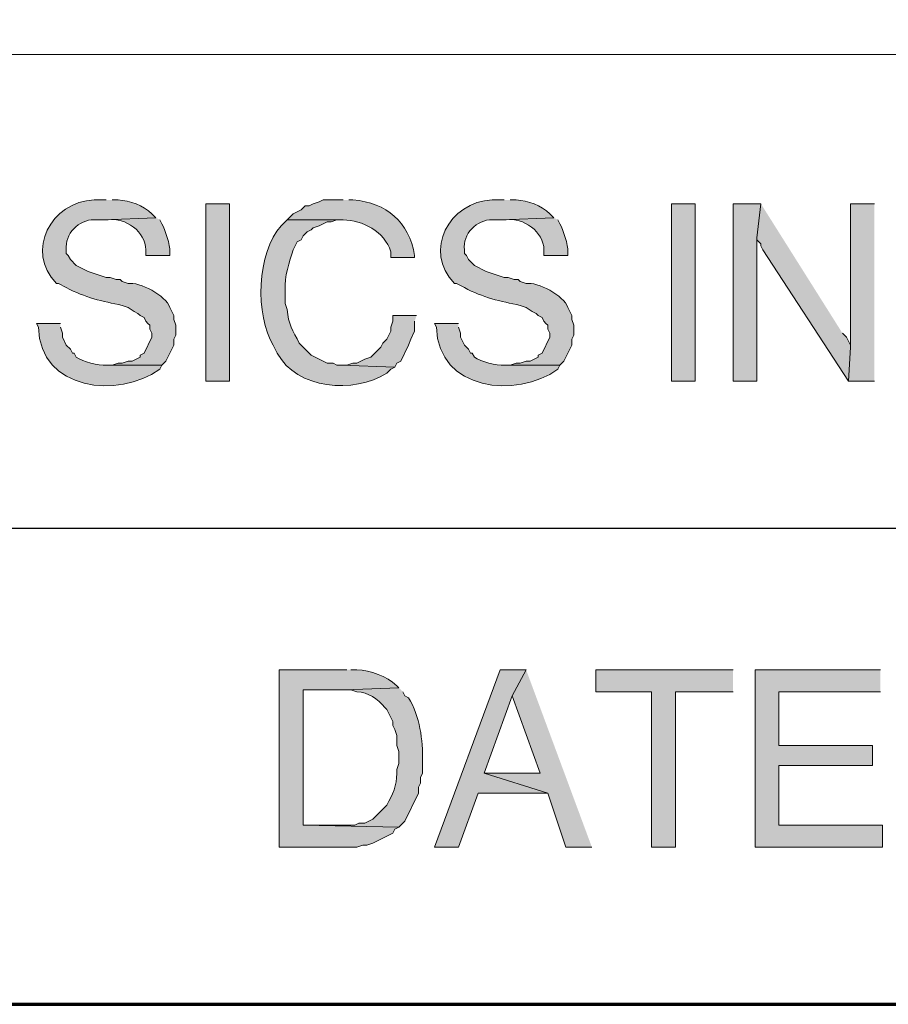
# Model space of a CAD drawing. Units: inches. Extents: x -61 to 673, y 119 to 673.
# Drawn here: x 592 to 618, y 119 to 149 of the extents above; entities that cross this region are included whole.
import ezdxf

# ---------------------------------------------------------------- set-up
doc = ezdxf.new("R2010")
doc.units = ezdxf.units.IN
doc.header["$MEASUREMENT"] = 0
doc.layers.add('Layer 1', color=7, linetype='Continuous')

msp = doc.modelspace()

# ---------------------------------------------------------------- hatches: boundary and pattern name
at = {"layer": 'Layer 1', "true_color": 0xffffff}
h = msp.add_hatch(color=7, dxfattribs=at)
edge = h.paths.add_edge_path()
edge.add_spline(control_points=[(594.33, 143.55), (594.33, 143.55), (593.971, 143.55), (593.971, 143.55), (592.668, 143.495), (591.875, 142.024), (592.83, 141.03), (592.83, 141.03), (592.891, 141.03), (592.891, 141.03), (592.891, 141.03), (593.129, 140.91), (593.129, 140.91), (593.689, 140.603), (594.215, 140.497), (594.811, 140.37), (594.811, 140.37), (594.99, 140.311), (594.99, 140.311), (594.99, 140.311), (595.17, 140.19), (595.17, 140.19), (595.17, 140.19), (595.289, 140.13), (595.289, 140.13), (595.289, 140.13), (595.35, 140.07), (595.35, 140.07), (595.35, 140.07), (595.471, 140.01), (595.471, 140.01), (595.471, 140.01), (595.529, 139.891), (595.529, 139.891), (595.529, 139.891), (595.59, 139.83), (595.59, 139.83), (595.59, 139.83), (595.65, 139.771), (595.65, 139.771), (595.65, 139.771), (595.65, 139.65), (595.65, 139.65), (595.65, 139.65), (595.709, 139.53), (595.709, 139.53), (595.709, 139.53), (595.709, 139.41), (595.709, 139.41), (595.709, 139.41), (595.471, 138.93), (595.471, 138.93), (595.471, 138.93), (595.35, 138.87), (595.35, 138.87), (595.35, 138.87), (595.35, 138.811), (595.35, 138.811), (595.35, 138.811), (595.23, 138.75), (595.23, 138.75), (595.23, 138.75), (595.109, 138.69), (595.109, 138.69), (595.109, 138.69), (594.99, 138.69), (594.99, 138.69), (594.99, 138.69), (594.811, 138.63), (594.811, 138.63), (594.811, 138.63), (594.689, 138.63), (594.689, 138.63), (594.689, 138.63), (594.51, 138.57), (594.51, 138.57), (594.51, 138.57), (594.33, 138.57), (594.33, 138.57), (594.33, 138.57), (596.01, 138.57), (596.01, 138.57), (596.01, 138.57), (596.129, 138.69), (596.129, 138.69), (596.129, 138.69), (596.369, 139.17), (596.369, 139.17), (596.369, 139.17), (596.369, 139.351), (596.369, 139.351), (596.369, 139.351), (596.43, 139.47), (596.43, 139.47), (596.43, 139.47), (596.43, 139.771), (596.43, 139.771), (596.43, 139.771), (596.369, 139.95), (596.369, 139.95), (596.369, 139.95), (596.369, 140.07), (596.369, 140.07), (596.369, 140.07), (596.25, 140.311), (596.25, 140.311), (596.129, 140.672), (595.334, 141.088), (594.99, 141.03), (594.99, 141.03), (594.811, 141.09), (594.811, 141.09), (594.811, 141.09), (594.75, 141.15), (594.75, 141.15), (594.75, 141.15), (594.629, 141.15), (594.629, 141.15), (594.629, 141.15), (594.449, 141.21), (594.449, 141.21), (594.449, 141.21), (594.33, 141.21), (594.33, 141.21), (594.33, 141.21), (594.15, 141.271), (594.15, 141.271), (594.15, 141.271), (593.971, 141.33), (593.971, 141.33), (593.971, 141.33), (593.789, 141.391), (593.789, 141.391), (593.789, 141.391), (593.43, 141.57), (593.43, 141.57), (593.43, 141.57), (593.25, 141.75), (593.25, 141.75), (593.25, 141.75), (593.189, 141.87), (593.189, 141.87), (593.189, 141.87), (593.129, 141.93), (593.129, 141.93), (593.129, 141.93), (593.129, 142.05), (593.129, 142.05), (593.076, 142.521), (593.496, 142.963), (593.971, 142.95), (593.971, 142.95), (594.27, 142.95), (594.27, 142.95), (594.27, 142.95), (595.83, 143.01), (595.83, 143.01), (595.83, 143.01), (595.709, 143.13), (595.709, 143.13), (595.445, 143.392), (595.053, 143.528), (594.689, 143.55), (594.689, 143.55), (594.51, 143.55), (594.51, 143.55)], knot_values=[0, 0, 0, 0, 1, 1, 1, 2, 2, 2, 3, 3, 3, 4, 4, 4, 5, 5, 5, 6, 6, 6, 7, 7, 7, 8, 8, 8, 9, 9, 9, 10, 10, 10, 11, 11, 11, 12, 12, 12, 13, 13, 13, 14, 14, 14, 15, 15, 15, 16, 16, 16, 17, 17, 17, 18, 18, 18, 19, 19, 19, 20, 20, 20, 21, 21, 21, 22, 22, 22, 23, 23, 23, 24, 24, 24, 25, 25, 25, 26, 26, 26, 27, 27, 27, 28, 28, 28, 29, 29, 29, 30, 30, 30, 31, 31, 31, 32, 32, 32, 33, 33, 33, 34, 34, 34, 35, 35, 35, 36, 36, 36, 37, 37, 37, 38, 38, 38, 39, 39, 39, 40, 40, 40, 41, 41, 41, 42, 42, 42, 43, 43, 43, 44, 44, 44, 45, 45, 45, 46, 46, 46, 47, 47, 47, 48, 48, 48, 49, 49, 49, 50, 50, 50, 51, 51, 51, 52, 52, 52, 53, 53, 53, 54, 54, 54, 55, 55, 55, 55], degree=3, periodic=0)
edge.add_line((594.51, 143.55), (594.33, 143.55))
h = msp.add_hatch(color=7, dxfattribs=at)
h.dxf.hatch_style = 2
h.paths.add_polyline_path([(598.049, 138.09), (598.049, 143.43), (597.33, 143.43), (597.33, 138.09)])
h = msp.add_hatch(color=7, dxfattribs=at)
edge = h.paths.add_edge_path()
edge.add_spline(control_points=[(601.471, 143.55), (601.471, 143.55), (600.869, 143.55), (600.869, 143.55), (600.869, 143.55), (600.75, 143.49), (600.75, 143.49), (600.75, 143.49), (600.57, 143.43), (600.57, 143.43), (600.57, 143.43), (600.449, 143.37), (600.449, 143.37), (600.449, 143.37), (600.33, 143.37), (600.33, 143.37), (600.33, 143.37), (600.209, 143.25), (600.209, 143.25), (600.209, 143.25), (600.09, 143.19), (600.09, 143.19), (600.09, 143.19), (599.971, 143.13), (599.971, 143.13), (599.971, 143.13), (599.789, 142.95), (599.789, 142.95), (599.789, 142.95), (601.471, 142.95), (601.471, 142.95), (602.072, 142.934), (602.715, 142.606), (602.91, 141.99), (602.91, 141.99), (602.91, 141.811), (602.91, 141.811), (602.91, 141.811), (603.629, 141.811), (603.629, 141.811), (603.629, 141.811), (603.629, 141.87), (603.629, 141.87), (603.457, 142.898), (602.789, 143.458), (601.77, 143.55), (601.77, 143.55), (601.65, 143.55), (601.65, 143.55)], knot_values=[0, 0, 0, 0, 1, 1, 1, 2, 2, 2, 3, 3, 3, 4, 4, 4, 5, 5, 5, 6, 6, 6, 7, 7, 7, 8, 8, 8, 9, 9, 9, 10, 10, 10, 11, 11, 11, 12, 12, 12, 13, 13, 13, 14, 14, 14, 15, 15, 15, 16, 16, 16, 16], degree=3, periodic=0)
edge.add_line((601.65, 143.55), (601.471, 143.55))
h = msp.add_hatch(color=7, dxfattribs=at)
edge = h.paths.add_edge_path()
edge.add_spline(control_points=[(606.33, 143.55), (606.33, 143.55), (605.971, 143.55), (605.971, 143.55), (604.668, 143.495), (603.875, 142.024), (604.83, 141.03), (604.83, 141.03), (604.891, 141.03), (604.891, 141.03), (604.891, 141.03), (605.129, 140.91), (605.129, 140.91), (605.689, 140.603), (606.215, 140.497), (606.811, 140.37), (606.811, 140.37), (606.99, 140.311), (606.99, 140.311), (606.99, 140.311), (607.17, 140.19), (607.17, 140.19), (607.17, 140.19), (607.289, 140.13), (607.289, 140.13), (607.289, 140.13), (607.35, 140.07), (607.35, 140.07), (607.35, 140.07), (607.471, 140.01), (607.471, 140.01), (607.471, 140.01), (607.529, 139.891), (607.529, 139.891), (607.529, 139.891), (607.59, 139.83), (607.59, 139.83), (607.59, 139.83), (607.65, 139.771), (607.65, 139.771), (607.65, 139.771), (607.65, 139.65), (607.65, 139.65), (607.65, 139.65), (607.709, 139.53), (607.709, 139.53), (607.709, 139.53), (607.709, 139.41), (607.709, 139.41), (607.709, 139.41), (607.471, 138.93), (607.471, 138.93), (607.471, 138.93), (607.35, 138.87), (607.35, 138.87), (607.35, 138.87), (607.35, 138.811), (607.35, 138.811), (607.35, 138.811), (607.23, 138.75), (607.23, 138.75), (607.23, 138.75), (607.109, 138.69), (607.109, 138.69), (607.109, 138.69), (606.99, 138.69), (606.99, 138.69), (606.99, 138.69), (606.811, 138.63), (606.811, 138.63), (606.811, 138.63), (606.689, 138.63), (606.689, 138.63), (606.689, 138.63), (606.51, 138.57), (606.51, 138.57), (606.51, 138.57), (606.33, 138.57), (606.33, 138.57), (606.33, 138.57), (608.01, 138.57), (608.01, 138.57), (608.01, 138.57), (608.129, 138.69), (608.129, 138.69), (608.129, 138.69), (608.369, 139.17), (608.369, 139.17), (608.369, 139.17), (608.369, 139.351), (608.369, 139.351), (608.369, 139.351), (608.43, 139.47), (608.43, 139.47), (608.43, 139.47), (608.43, 139.771), (608.43, 139.771), (608.43, 139.771), (608.369, 139.95), (608.369, 139.95), (608.369, 139.95), (608.369, 140.07), (608.369, 140.07), (608.369, 140.07), (608.25, 140.311), (608.25, 140.311), (608.129, 140.672), (607.334, 141.088), (606.99, 141.03), (606.99, 141.03), (606.811, 141.09), (606.811, 141.09), (606.811, 141.09), (606.75, 141.15), (606.75, 141.15), (606.75, 141.15), (606.629, 141.15), (606.629, 141.15), (606.629, 141.15), (606.449, 141.21), (606.449, 141.21), (606.449, 141.21), (606.33, 141.21), (606.33, 141.21), (606.33, 141.21), (606.15, 141.271), (606.15, 141.271), (606.15, 141.271), (605.971, 141.33), (605.971, 141.33), (605.971, 141.33), (605.789, 141.391), (605.789, 141.391), (605.789, 141.391), (605.43, 141.57), (605.43, 141.57), (605.43, 141.57), (605.311, 141.69), (605.311, 141.69), (605.311, 141.69), (605.25, 141.75), (605.25, 141.75), (605.25, 141.75), (605.189, 141.87), (605.189, 141.87), (605.189, 141.87), (605.129, 141.93), (605.129, 141.93), (605.129, 141.93), (605.129, 142.05), (605.129, 142.05), (605.076, 142.521), (605.496, 142.963), (605.971, 142.95), (605.971, 142.95), (606.27, 142.95), (606.27, 142.95), (606.27, 142.95), (607.83, 143.01), (607.83, 143.01), (607.83, 143.01), (607.709, 143.13), (607.709, 143.13), (607.445, 143.392), (607.053, 143.528), (606.689, 143.55), (606.689, 143.55), (606.51, 143.55), (606.51, 143.55)], knot_values=[0, 0, 0, 0, 1, 1, 1, 2, 2, 2, 3, 3, 3, 4, 4, 4, 5, 5, 5, 6, 6, 6, 7, 7, 7, 8, 8, 8, 9, 9, 9, 10, 10, 10, 11, 11, 11, 12, 12, 12, 13, 13, 13, 14, 14, 14, 15, 15, 15, 16, 16, 16, 17, 17, 17, 18, 18, 18, 19, 19, 19, 20, 20, 20, 21, 21, 21, 22, 22, 22, 23, 23, 23, 24, 24, 24, 25, 25, 25, 26, 26, 26, 27, 27, 27, 28, 28, 28, 29, 29, 29, 30, 30, 30, 31, 31, 31, 32, 32, 32, 33, 33, 33, 34, 34, 34, 35, 35, 35, 36, 36, 36, 37, 37, 37, 38, 38, 38, 39, 39, 39, 40, 40, 40, 41, 41, 41, 42, 42, 42, 43, 43, 43, 44, 44, 44, 45, 45, 45, 46, 46, 46, 47, 47, 47, 48, 48, 48, 49, 49, 49, 50, 50, 50, 51, 51, 51, 52, 52, 52, 53, 53, 53, 54, 54, 54, 55, 55, 55, 56, 56, 56, 56], degree=3, periodic=0)
edge.add_line((606.51, 143.55), (606.33, 143.55))
h = msp.add_hatch(color=7, dxfattribs=at)
h.dxf.hatch_style = 2
h.paths.add_polyline_path([(612.09, 138.09), (612.09, 143.43), (611.369, 143.43), (611.369, 138.09)])
for points in [[(614.07, 143.43), (613.23, 143.43), (613.23, 138.09), (613.949, 138.09), (613.949, 142.41)], [(614.07, 143.43), (613.949, 142.41), (613.949, 142.351), (614.07, 142.23), (614.07, 142.17), (614.129, 142.05), (616.709, 138.09), (616.77, 139.11), (616.77, 139.17), (616.65, 139.41), (616.529, 139.53)], [(617.49, 143.43), (616.77, 143.43), (616.77, 139.11), (616.709, 138.09), (617.49, 138.09)], [(603.689, 140.07), (602.971, 140.07), (602.971, 139.891), (602.91, 139.71), (602.91, 139.59), (602.789, 139.351), (602.67, 139.23), (602.609, 139.11), (602.311, 138.811), (602.129, 138.75), (601.891, 138.63), (601.77, 138.63), (601.59, 138.57), (601.41, 138.57), (603.029, 138.51), (603.09, 138.63), (603.209, 138.69), (603.449, 139.17), (603.51, 139.351), (603.629, 139.59), (603.629, 139.891)], [(606.99, 129.391), (606.209, 129.391), (604.23, 124.05), (604.949, 124.05), (605.549, 125.67), (607.65, 125.67), (605.73, 126.271), (606.57, 128.61)], [(606.99, 129.391), (606.57, 128.61), (607.41, 126.271), (605.73, 126.271), (607.65, 125.67), (608.189, 124.05), (608.971, 124.05)], [(613.23, 129.391), (609.09, 129.391), (609.09, 128.73), (610.77, 128.73), (610.77, 124.05), (611.49, 124.05), (611.49, 128.73), (613.23, 128.73)], [(617.67, 129.391), (613.891, 129.391), (613.891, 124.05), (617.73, 124.05), (617.73, 124.71), (614.609, 124.71), (614.609, 126.51), (617.43, 126.51), (617.43, 127.11), (614.609, 127.11), (614.609, 128.73), (617.67, 128.73)]]:
    msp.add_hatch(color=7, dxfattribs=at).paths.add_polyline_path(points)
h = msp.add_hatch(color=7, dxfattribs=at)
edge = h.paths.add_edge_path()
edge.add_spline(control_points=[(595.83, 143.01), (595.83, 143.01), (594.27, 142.95), (594.27, 142.95), (594.27, 142.95), (594.391, 142.95), (594.391, 142.95), (594.908, 143.031), (595.52, 142.583), (595.529, 142.05), (595.529, 142.05), (595.529, 141.87), (595.529, 141.87), (595.529, 141.87), (596.25, 141.87), (596.25, 141.87), (596.25, 141.87), (596.25, 141.99), (596.25, 141.99), (596.264, 142.17), (596.107, 142.669), (596.01, 142.83), (596.01, 142.83), (595.949, 142.95), (595.949, 142.95)], knot_values=[0, 0, 0, 0, 1, 1, 1, 2, 2, 2, 3, 3, 3, 4, 4, 4, 5, 5, 5, 6, 6, 6, 7, 7, 7, 8, 8, 8, 8], degree=3, periodic=0)
edge.add_line((595.949, 142.95), (595.83, 143.01))
h = msp.add_hatch(color=7, dxfattribs=at)
edge = h.paths.add_edge_path()
edge.add_spline(control_points=[(607.83, 143.01), (607.83, 143.01), (606.27, 142.95), (606.27, 142.95), (606.27, 142.95), (606.391, 142.95), (606.391, 142.95), (606.908, 143.031), (607.52, 142.583), (607.529, 142.05), (607.529, 142.05), (607.529, 141.87), (607.529, 141.87), (607.529, 141.87), (608.25, 141.87), (608.25, 141.87), (608.25, 141.87), (608.25, 141.99), (608.25, 141.99), (608.264, 142.17), (608.107, 142.669), (608.01, 142.83), (608.01, 142.83), (607.949, 142.95), (607.949, 142.95)], knot_values=[0, 0, 0, 0, 1, 1, 1, 2, 2, 2, 3, 3, 3, 4, 4, 4, 5, 5, 5, 6, 6, 6, 7, 7, 7, 8, 8, 8, 8], degree=3, periodic=0)
edge.add_line((607.949, 142.95), (607.83, 143.01))
h = msp.add_hatch(color=7, dxfattribs=at)
edge = h.paths.add_edge_path()
edge.add_spline(control_points=[(599.789, 142.95), (599.789, 142.95), (599.609, 142.771), (599.609, 142.771), (598.863, 141.978), (598.818, 140.056), (599.369, 139.17), (599.369, 139.17), (599.49, 138.93), (599.49, 138.93), (600.066, 137.838), (601.799, 137.696), (602.789, 138.33), (602.789, 138.33), (602.91, 138.45), (602.91, 138.45), (602.91, 138.45), (603.029, 138.51), (603.029, 138.51), (603.029, 138.51), (601.41, 138.57), (601.41, 138.57), (601.41, 138.57), (601.289, 138.57), (601.289, 138.57), (601.289, 138.57), (601.17, 138.63), (601.17, 138.63), (601.17, 138.63), (600.99, 138.63), (600.99, 138.63), (600.99, 138.63), (600.869, 138.69), (600.869, 138.69), (600.869, 138.69), (600.75, 138.75), (600.75, 138.75), (600.75, 138.75), (600.629, 138.811), (600.629, 138.811), (600.629, 138.811), (600.51, 138.87), (600.51, 138.87), (600.51, 138.87), (600.15, 139.23), (600.15, 139.23), (599.969, 139.608), (599.809, 139.81), (599.789, 140.25), (599.789, 140.25), (599.73, 140.43), (599.73, 140.43), (599.73, 140.43), (599.73, 140.851), (599.73, 140.851), (599.695, 141.217), (599.859, 141.695), (599.971, 142.05), (599.971, 142.05), (600.09, 142.29), (600.09, 142.29), (600.09, 142.29), (600.209, 142.351), (600.209, 142.351), (600.209, 142.351), (600.27, 142.47), (600.27, 142.47), (600.27, 142.47), (600.391, 142.59), (600.391, 142.59), (600.391, 142.59), (600.51, 142.65), (600.51, 142.65), (600.51, 142.65), (600.57, 142.71), (600.57, 142.71), (600.57, 142.71), (600.75, 142.771), (600.75, 142.771), (600.75, 142.771), (600.869, 142.83), (600.869, 142.83), (600.869, 142.83), (600.99, 142.891), (600.99, 142.891), (600.99, 142.891), (601.109, 142.891), (601.109, 142.891), (601.109, 142.891), (601.289, 142.95), (601.289, 142.95), (601.289, 142.95), (601.471, 142.95), (601.471, 142.95)], knot_values=[0, 0, 0, 0, 1, 1, 1, 2, 2, 2, 3, 3, 3, 4, 4, 4, 5, 5, 5, 6, 6, 6, 7, 7, 7, 8, 8, 8, 9, 9, 9, 10, 10, 10, 11, 11, 11, 12, 12, 12, 13, 13, 13, 14, 14, 14, 15, 15, 15, 16, 16, 16, 17, 17, 17, 18, 18, 18, 19, 19, 19, 20, 20, 20, 21, 21, 21, 22, 22, 22, 23, 23, 23, 24, 24, 24, 25, 25, 25, 26, 26, 26, 27, 27, 27, 28, 28, 28, 29, 29, 29, 30, 30, 30, 31, 31, 31, 31], degree=3, periodic=0)
edge.add_line((601.471, 142.95), (599.789, 142.95))
h = msp.add_hatch(color=7, dxfattribs=at)
edge = h.paths.add_edge_path()
edge.add_spline(control_points=[(592.949, 139.83), (592.949, 139.83), (592.23, 139.83), (592.23, 139.83), (592.23, 139.83), (592.289, 139.71), (592.289, 139.71), (592.334, 137.811), (594.693, 137.539), (595.949, 138.45), (595.949, 138.45), (596.01, 138.57), (596.01, 138.57), (596.01, 138.57), (594.33, 138.57), (594.33, 138.57), (594.104, 138.547), (593.627, 138.68), (593.43, 138.811), (593.43, 138.811), (593.369, 138.93), (593.369, 138.93), (593.369, 138.93), (593.311, 138.93), (593.311, 138.93), (593.311, 138.93), (593.25, 139.05), (593.25, 139.05), (593.25, 139.05), (593.129, 139.17), (593.129, 139.17), (593.129, 139.17), (593.01, 139.41), (593.01, 139.41), (593.01, 139.41), (593.01, 139.53), (593.01, 139.53), (593.01, 139.53), (592.949, 139.71), (592.949, 139.71)], knot_values=[0, 0, 0, 0, 1, 1, 1, 2, 2, 2, 3, 3, 3, 4, 4, 4, 5, 5, 5, 6, 6, 6, 7, 7, 7, 8, 8, 8, 9, 9, 9, 10, 10, 10, 11, 11, 11, 12, 12, 12, 13, 13, 13, 13], degree=3, periodic=0)
edge.add_line((592.949, 139.71), (592.949, 139.83))
h = msp.add_hatch(color=7, dxfattribs=at)
edge = h.paths.add_edge_path()
edge.add_spline(control_points=[(604.949, 139.83), (604.949, 139.83), (604.23, 139.83), (604.23, 139.83), (604.23, 139.83), (604.289, 139.71), (604.289, 139.71), (604.334, 137.811), (606.693, 137.539), (607.949, 138.45), (607.949, 138.45), (608.01, 138.57), (608.01, 138.57), (608.01, 138.57), (606.33, 138.57), (606.33, 138.57), (606.104, 138.547), (605.627, 138.68), (605.43, 138.811), (605.43, 138.811), (605.369, 138.93), (605.369, 138.93), (605.369, 138.93), (605.311, 138.93), (605.311, 138.93), (605.311, 138.93), (605.25, 139.05), (605.25, 139.05), (605.25, 139.05), (605.129, 139.17), (605.129, 139.17), (605.129, 139.17), (605.01, 139.41), (605.01, 139.41), (605.01, 139.41), (605.01, 139.53), (605.01, 139.53), (605.01, 139.53), (604.949, 139.71), (604.949, 139.71)], knot_values=[0, 0, 0, 0, 1, 1, 1, 2, 2, 2, 3, 3, 3, 4, 4, 4, 5, 5, 5, 6, 6, 6, 7, 7, 7, 8, 8, 8, 9, 9, 9, 10, 10, 10, 11, 11, 11, 12, 12, 12, 13, 13, 13, 13], degree=3, periodic=0)
edge.add_line((604.949, 139.71), (604.949, 139.83))
h = msp.add_hatch(color=7, dxfattribs=at)
edge = h.paths.add_edge_path()
edge.add_spline(control_points=[(601.59, 129.391), (601.59, 129.391), (599.549, 129.391), (599.549, 129.391), (599.549, 129.391), (599.549, 124.05), (599.549, 124.05), (599.549, 124.05), (601.891, 124.05), (601.891, 124.05), (601.891, 124.05), (602.07, 124.11), (602.07, 124.11), (602.07, 124.11), (602.189, 124.11), (602.189, 124.11), (602.189, 124.11), (602.369, 124.17), (602.369, 124.17), (602.369, 124.17), (602.971, 124.47), (602.971, 124.47), (602.971, 124.47), (603.029, 124.59), (603.029, 124.59), (603.029, 124.59), (603.15, 124.65), (603.15, 124.65), (603.15, 124.65), (600.27, 124.71), (600.27, 124.71), (600.27, 124.71), (600.27, 128.79), (600.27, 128.79), (600.27, 128.79), (601.529, 128.79), (601.529, 128.79), (601.529, 128.79), (603.15, 128.851), (603.15, 128.851), (603.15, 128.851), (603.09, 128.91), (603.09, 128.91), (602.771, 129.203), (602.309, 129.366), (601.891, 129.391), (601.891, 129.391), (601.709, 129.391), (601.709, 129.391)], knot_values=[0, 0, 0, 0, 1, 1, 1, 2, 2, 2, 3, 3, 3, 4, 4, 4, 5, 5, 5, 6, 6, 6, 7, 7, 7, 8, 8, 8, 9, 9, 9, 10, 10, 10, 11, 11, 11, 12, 12, 12, 13, 13, 13, 14, 14, 14, 15, 15, 15, 16, 16, 16, 16], degree=3, periodic=0)
edge.add_line((601.709, 129.391), (601.59, 129.391))
h = msp.add_hatch(color=7, dxfattribs=at)
edge = h.paths.add_edge_path()
edge.add_spline(control_points=[(603.15, 128.851), (603.15, 128.851), (601.529, 128.79), (601.529, 128.79), (601.529, 128.79), (601.709, 128.79), (601.709, 128.79), (601.709, 128.79), (601.891, 128.73), (601.891, 128.73), (602.227, 128.715), (602.521, 128.511), (602.73, 128.25), (602.73, 128.25), (602.789, 128.19), (602.789, 128.19), (602.789, 128.19), (602.971, 127.83), (602.971, 127.83), (602.971, 127.83), (602.971, 127.71), (602.971, 127.71), (602.971, 127.71), (603.029, 127.59), (603.029, 127.59), (603.029, 127.59), (603.09, 127.41), (603.09, 127.41), (603.09, 127.41), (603.09, 127.11), (603.09, 127.11), (603.09, 127.11), (603.15, 126.93), (603.15, 126.93), (603.15, 126.93), (603.15, 126.57), (603.15, 126.57), (603.15, 126.57), (603.09, 126.391), (603.09, 126.391), (603.115, 126.052), (603.021, 125.72), (602.85, 125.43), (602.85, 125.43), (602.789, 125.311), (602.789, 125.311), (602.789, 125.311), (602.73, 125.25), (602.73, 125.25), (602.73, 125.25), (602.369, 124.891), (602.369, 124.891), (602.369, 124.891), (602.25, 124.83), (602.25, 124.83), (602.25, 124.83), (602.129, 124.771), (602.129, 124.771), (602.129, 124.771), (601.949, 124.771), (601.949, 124.771), (601.949, 124.771), (601.83, 124.71), (601.83, 124.71), (601.83, 124.71), (600.27, 124.71), (600.27, 124.71), (600.27, 124.71), (603.15, 124.65), (603.15, 124.65), (603.15, 124.65), (603.33, 124.83), (603.33, 124.83), (603.33, 124.83), (603.75, 125.67), (603.75, 125.67), (603.75, 125.67), (603.75, 125.851), (603.75, 125.851), (603.75, 125.851), (603.811, 125.97), (603.811, 125.97), (603.811, 125.97), (603.811, 126.15), (603.811, 126.15), (603.811, 126.15), (603.869, 126.271), (603.869, 126.271), (603.869, 126.271), (603.869, 126.63), (603.869, 126.63), (603.885, 127.28), (603.783, 127.983), (603.449, 128.55), (603.449, 128.55), (603.33, 128.61), (603.33, 128.61), (603.33, 128.61), (603.27, 128.73), (603.27, 128.73)], knot_values=[0, 0, 0, 0, 1, 1, 1, 2, 2, 2, 3, 3, 3, 4, 4, 4, 5, 5, 5, 6, 6, 6, 7, 7, 7, 8, 8, 8, 9, 9, 9, 10, 10, 10, 11, 11, 11, 12, 12, 12, 13, 13, 13, 14, 14, 14, 15, 15, 15, 16, 16, 16, 17, 17, 17, 18, 18, 18, 19, 19, 19, 20, 20, 20, 21, 21, 21, 22, 22, 22, 23, 23, 23, 24, 24, 24, 25, 25, 25, 26, 26, 26, 27, 27, 27, 28, 28, 28, 29, 29, 29, 30, 30, 30, 31, 31, 31, 32, 32, 32, 33, 33, 33, 33], degree=3, periodic=0)
edge.add_line((603.27, 128.73), (603.15, 128.851))

# ---------------------------------------------------------------- linework, layer by layer
at = {"layer": 'Layer 1', "color": 7, "lineweight": 70, "true_color": 0xffffff}
for points in [[(-61.47, 119.311), (673.35, 119.311), (673.35, 672.87)], [(464.85, 119.311), (673.35, 119.311)]]:
    msp.add_lwpolyline(points, dxfattribs=at)
at = {"layer": 'Layer 1', "color": 7, "lineweight": 9, "true_color": 0xffffff}
msp.add_lwpolyline([(673.35, 147.93), (464.85, 147.93)], dxfattribs=at)
at = {"layer": 'Layer 1', "lineweight": 0}
for points in [[(598.049, 138.09), (598.049, 143.43), (597.33, 143.43), (597.33, 138.09), (598.049, 138.09)], [(612.09, 138.09), (612.09, 143.43), (611.369, 143.43), (611.369, 138.09), (612.09, 138.09)], [(614.07, 143.43), (613.23, 143.43), (613.23, 138.09), (613.949, 138.09), (613.949, 142.41)], [(614.07, 143.43), (613.949, 142.41), (613.949, 142.351), (614.07, 142.23), (614.07, 142.17), (614.129, 142.05), (616.709, 138.09), (616.77, 139.11), (616.77, 139.17), (616.65, 139.41), (616.529, 139.53)], [(617.49, 143.43), (616.77, 143.43), (616.77, 139.11), (616.709, 138.09), (617.49, 138.09)], [(603.689, 140.07), (602.971, 140.07), (602.971, 139.891), (602.91, 139.71), (602.91, 139.59), (602.789, 139.351), (602.67, 139.23), (602.609, 139.11), (602.311, 138.811), (602.129, 138.75), (601.891, 138.63), (601.77, 138.63), (601.59, 138.57), (601.41, 138.57), (603.029, 138.51), (603.09, 138.63), (603.209, 138.69), (603.449, 139.17), (603.51, 139.351), (603.629, 139.59), (603.629, 139.891)], [(606.99, 129.391), (606.209, 129.391), (604.23, 124.05), (604.949, 124.05), (605.549, 125.67), (607.65, 125.67), (605.73, 126.271), (606.57, 128.61)], [(606.99, 129.391), (606.57, 128.61), (607.41, 126.271), (605.73, 126.271), (607.65, 125.67), (608.189, 124.05), (608.971, 124.05)], [(613.23, 129.391), (609.09, 129.391), (609.09, 128.73), (610.77, 128.73), (610.77, 124.05), (611.49, 124.05), (611.49, 128.73), (613.23, 128.73)], [(617.67, 129.391), (613.891, 129.391), (613.891, 124.05), (617.73, 124.05), (617.73, 124.71), (614.609, 124.71), (614.609, 126.51), (617.43, 126.51), (617.43, 127.11), (614.609, 127.11), (614.609, 128.73), (617.67, 128.73)]]:
    msp.add_lwpolyline(points, dxfattribs=at)
at = {"layer": 'Layer 1', "color": 7, "lineweight": 30, "true_color": 0xffffff}
msp.add_lwpolyline([(673.35, 133.65), (464.85, 133.65)], dxfattribs=at)
at = {"layer": 'Layer 1', "lineweight": 0}
for points, knots in [([(594.33, 143.55), (594.33, 143.55), (593.971, 143.55), (593.971, 143.55), (592.668, 143.495), (591.875, 142.024), (592.83, 141.03), (592.83, 141.03), (592.891, 141.03), (592.891, 141.03), (592.891, 141.03), (593.129, 140.91), (593.129, 140.91), (593.689, 140.603), (594.215, 140.497), (594.811, 140.37), (594.811, 140.37), (594.99, 140.311), (594.99, 140.311), (594.99, 140.311), (595.17, 140.19), (595.17, 140.19), (595.17, 140.19), (595.289, 140.13), (595.289, 140.13), (595.289, 140.13), (595.35, 140.07), (595.35, 140.07), (595.35, 140.07), (595.471, 140.01), (595.471, 140.01), (595.471, 140.01), (595.529, 139.891), (595.529, 139.891), (595.529, 139.891), (595.59, 139.83), (595.59, 139.83), (595.59, 139.83), (595.65, 139.771), (595.65, 139.771), (595.65, 139.771), (595.65, 139.65), (595.65, 139.65), (595.65, 139.65), (595.709, 139.53), (595.709, 139.53), (595.709, 139.53), (595.709, 139.41), (595.709, 139.41), (595.709, 139.41), (595.471, 138.93), (595.471, 138.93), (595.471, 138.93), (595.35, 138.87), (595.35, 138.87), (595.35, 138.87), (595.35, 138.811), (595.35, 138.811), (595.35, 138.811), (595.23, 138.75), (595.23, 138.75), (595.23, 138.75), (595.109, 138.69), (595.109, 138.69), (595.109, 138.69), (594.99, 138.69), (594.99, 138.69), (594.99, 138.69), (594.811, 138.63), (594.811, 138.63), (594.811, 138.63), (594.689, 138.63), (594.689, 138.63), (594.689, 138.63), (594.51, 138.57), (594.51, 138.57), (594.51, 138.57), (594.33, 138.57), (594.33, 138.57), (594.33, 138.57), (596.01, 138.57), (596.01, 138.57), (596.01, 138.57), (596.129, 138.69), (596.129, 138.69), (596.129, 138.69), (596.369, 139.17), (596.369, 139.17), (596.369, 139.17), (596.369, 139.351), (596.369, 139.351), (596.369, 139.351), (596.43, 139.47), (596.43, 139.47), (596.43, 139.47), (596.43, 139.771), (596.43, 139.771), (596.43, 139.771), (596.369, 139.95), (596.369, 139.95), (596.369, 139.95), (596.369, 140.07), (596.369, 140.07), (596.369, 140.07), (596.25, 140.311), (596.25, 140.311), (596.129, 140.672), (595.334, 141.088), (594.99, 141.03), (594.99, 141.03), (594.811, 141.09), (594.811, 141.09), (594.811, 141.09), (594.75, 141.15), (594.75, 141.15), (594.75, 141.15), (594.629, 141.15), (594.629, 141.15), (594.629, 141.15), (594.449, 141.21), (594.449, 141.21), (594.449, 141.21), (594.33, 141.21), (594.33, 141.21), (594.33, 141.21), (594.15, 141.271), (594.15, 141.271), (594.15, 141.271), (593.971, 141.33), (593.971, 141.33), (593.971, 141.33), (593.789, 141.391), (593.789, 141.391), (593.789, 141.391), (593.43, 141.57), (593.43, 141.57), (593.43, 141.57), (593.25, 141.75), (593.25, 141.75), (593.25, 141.75), (593.189, 141.87), (593.189, 141.87), (593.189, 141.87), (593.129, 141.93), (593.129, 141.93), (593.129, 141.93), (593.129, 142.05), (593.129, 142.05), (593.076, 142.521), (593.496, 142.963), (593.971, 142.95), (593.971, 142.95), (594.27, 142.95), (594.27, 142.95), (594.27, 142.95), (595.83, 143.01), (595.83, 143.01), (595.83, 143.01), (595.709, 143.13), (595.709, 143.13), (595.445, 143.392), (595.053, 143.528), (594.689, 143.55), (594.689, 143.55), (594.51, 143.55), (594.51, 143.55)], [0, 0, 0, 0, 1, 1, 1, 2, 2, 2, 3, 3, 3, 4, 4, 4, 5, 5, 5, 6, 6, 6, 7, 7, 7, 8, 8, 8, 9, 9, 9, 10, 10, 10, 11, 11, 11, 12, 12, 12, 13, 13, 13, 14, 14, 14, 15, 15, 15, 16, 16, 16, 17, 17, 17, 18, 18, 18, 19, 19, 19, 20, 20, 20, 21, 21, 21, 22, 22, 22, 23, 23, 23, 24, 24, 24, 25, 25, 25, 26, 26, 26, 27, 27, 27, 28, 28, 28, 29, 29, 29, 30, 30, 30, 31, 31, 31, 32, 32, 32, 33, 33, 33, 34, 34, 34, 35, 35, 35, 36, 36, 36, 37, 37, 37, 38, 38, 38, 39, 39, 39, 40, 40, 40, 41, 41, 41, 42, 42, 42, 43, 43, 43, 44, 44, 44, 45, 45, 45, 46, 46, 46, 47, 47, 47, 48, 48, 48, 49, 49, 49, 50, 50, 50, 51, 51, 51, 52, 52, 52, 53, 53, 53, 54, 54, 54, 55, 55, 55, 55]), ([(601.471, 143.55), (601.471, 143.55), (600.869, 143.55), (600.869, 143.55), (600.869, 143.55), (600.75, 143.49), (600.75, 143.49), (600.75, 143.49), (600.57, 143.43), (600.57, 143.43), (600.57, 143.43), (600.449, 143.37), (600.449, 143.37), (600.449, 143.37), (600.33, 143.37), (600.33, 143.37), (600.33, 143.37), (600.209, 143.25), (600.209, 143.25), (600.209, 143.25), (600.09, 143.19), (600.09, 143.19), (600.09, 143.19), (599.971, 143.13), (599.971, 143.13), (599.971, 143.13), (599.789, 142.95), (599.789, 142.95), (599.789, 142.95), (601.471, 142.95), (601.471, 142.95), (602.072, 142.934), (602.715, 142.606), (602.91, 141.99), (602.91, 141.99), (602.91, 141.811), (602.91, 141.811), (602.91, 141.811), (603.629, 141.811), (603.629, 141.811), (603.629, 141.811), (603.629, 141.87), (603.629, 141.87), (603.457, 142.898), (602.789, 143.458), (601.77, 143.55), (601.77, 143.55), (601.65, 143.55), (601.65, 143.55)], [0, 0, 0, 0, 1, 1, 1, 2, 2, 2, 3, 3, 3, 4, 4, 4, 5, 5, 5, 6, 6, 6, 7, 7, 7, 8, 8, 8, 9, 9, 9, 10, 10, 10, 11, 11, 11, 12, 12, 12, 13, 13, 13, 14, 14, 14, 15, 15, 15, 16, 16, 16, 16]), ([(606.33, 143.55), (606.33, 143.55), (605.971, 143.55), (605.971, 143.55), (604.668, 143.495), (603.875, 142.024), (604.83, 141.03), (604.83, 141.03), (604.891, 141.03), (604.891, 141.03), (604.891, 141.03), (605.129, 140.91), (605.129, 140.91), (605.689, 140.603), (606.215, 140.497), (606.811, 140.37), (606.811, 140.37), (606.99, 140.311), (606.99, 140.311), (606.99, 140.311), (607.17, 140.19), (607.17, 140.19), (607.17, 140.19), (607.289, 140.13), (607.289, 140.13), (607.289, 140.13), (607.35, 140.07), (607.35, 140.07), (607.35, 140.07), (607.471, 140.01), (607.471, 140.01), (607.471, 140.01), (607.529, 139.891), (607.529, 139.891), (607.529, 139.891), (607.59, 139.83), (607.59, 139.83), (607.59, 139.83), (607.65, 139.771), (607.65, 139.771), (607.65, 139.771), (607.65, 139.65), (607.65, 139.65), (607.65, 139.65), (607.709, 139.53), (607.709, 139.53), (607.709, 139.53), (607.709, 139.41), (607.709, 139.41), (607.709, 139.41), (607.471, 138.93), (607.471, 138.93), (607.471, 138.93), (607.35, 138.87), (607.35, 138.87), (607.35, 138.87), (607.35, 138.811), (607.35, 138.811), (607.35, 138.811), (607.23, 138.75), (607.23, 138.75), (607.23, 138.75), (607.109, 138.69), (607.109, 138.69), (607.109, 138.69), (606.99, 138.69), (606.99, 138.69), (606.99, 138.69), (606.811, 138.63), (606.811, 138.63), (606.811, 138.63), (606.689, 138.63), (606.689, 138.63), (606.689, 138.63), (606.51, 138.57), (606.51, 138.57), (606.51, 138.57), (606.33, 138.57), (606.33, 138.57), (606.33, 138.57), (608.01, 138.57), (608.01, 138.57), (608.01, 138.57), (608.129, 138.69), (608.129, 138.69), (608.129, 138.69), (608.369, 139.17), (608.369, 139.17), (608.369, 139.17), (608.369, 139.351), (608.369, 139.351), (608.369, 139.351), (608.43, 139.47), (608.43, 139.47), (608.43, 139.47), (608.43, 139.771), (608.43, 139.771), (608.43, 139.771), (608.369, 139.95), (608.369, 139.95), (608.369, 139.95), (608.369, 140.07), (608.369, 140.07), (608.369, 140.07), (608.25, 140.311), (608.25, 140.311), (608.129, 140.672), (607.334, 141.088), (606.99, 141.03), (606.99, 141.03), (606.811, 141.09), (606.811, 141.09), (606.811, 141.09), (606.75, 141.15), (606.75, 141.15), (606.75, 141.15), (606.629, 141.15), (606.629, 141.15), (606.629, 141.15), (606.449, 141.21), (606.449, 141.21), (606.449, 141.21), (606.33, 141.21), (606.33, 141.21), (606.33, 141.21), (606.15, 141.271), (606.15, 141.271), (606.15, 141.271), (605.971, 141.33), (605.971, 141.33), (605.971, 141.33), (605.789, 141.391), (605.789, 141.391), (605.789, 141.391), (605.43, 141.57), (605.43, 141.57), (605.43, 141.57), (605.311, 141.69), (605.311, 141.69), (605.311, 141.69), (605.25, 141.75), (605.25, 141.75), (605.25, 141.75), (605.189, 141.87), (605.189, 141.87), (605.189, 141.87), (605.129, 141.93), (605.129, 141.93), (605.129, 141.93), (605.129, 142.05), (605.129, 142.05), (605.076, 142.521), (605.496, 142.963), (605.971, 142.95), (605.971, 142.95), (606.27, 142.95), (606.27, 142.95), (606.27, 142.95), (607.83, 143.01), (607.83, 143.01), (607.83, 143.01), (607.709, 143.13), (607.709, 143.13), (607.445, 143.392), (607.053, 143.528), (606.689, 143.55), (606.689, 143.55), (606.51, 143.55), (606.51, 143.55)], [0, 0, 0, 0, 1, 1, 1, 2, 2, 2, 3, 3, 3, 4, 4, 4, 5, 5, 5, 6, 6, 6, 7, 7, 7, 8, 8, 8, 9, 9, 9, 10, 10, 10, 11, 11, 11, 12, 12, 12, 13, 13, 13, 14, 14, 14, 15, 15, 15, 16, 16, 16, 17, 17, 17, 18, 18, 18, 19, 19, 19, 20, 20, 20, 21, 21, 21, 22, 22, 22, 23, 23, 23, 24, 24, 24, 25, 25, 25, 26, 26, 26, 27, 27, 27, 28, 28, 28, 29, 29, 29, 30, 30, 30, 31, 31, 31, 32, 32, 32, 33, 33, 33, 34, 34, 34, 35, 35, 35, 36, 36, 36, 37, 37, 37, 38, 38, 38, 39, 39, 39, 40, 40, 40, 41, 41, 41, 42, 42, 42, 43, 43, 43, 44, 44, 44, 45, 45, 45, 46, 46, 46, 47, 47, 47, 48, 48, 48, 49, 49, 49, 50, 50, 50, 51, 51, 51, 52, 52, 52, 53, 53, 53, 54, 54, 54, 55, 55, 55, 56, 56, 56, 56]), ([(595.83, 143.01), (595.83, 143.01), (594.27, 142.95), (594.27, 142.95), (594.27, 142.95), (594.391, 142.95), (594.391, 142.95), (594.908, 143.031), (595.52, 142.583), (595.529, 142.05), (595.529, 142.05), (595.529, 141.87), (595.529, 141.87), (595.529, 141.87), (596.25, 141.87), (596.25, 141.87), (596.25, 141.87), (596.25, 141.99), (596.25, 141.99), (596.264, 142.17), (596.107, 142.669), (596.01, 142.83), (596.01, 142.83), (595.949, 142.95), (595.949, 142.95)], [0, 0, 0, 0, 1, 1, 1, 2, 2, 2, 3, 3, 3, 4, 4, 4, 5, 5, 5, 6, 6, 6, 7, 7, 7, 8, 8, 8, 8]), ([(607.83, 143.01), (607.83, 143.01), (606.27, 142.95), (606.27, 142.95), (606.27, 142.95), (606.391, 142.95), (606.391, 142.95), (606.908, 143.031), (607.52, 142.583), (607.529, 142.05), (607.529, 142.05), (607.529, 141.87), (607.529, 141.87), (607.529, 141.87), (608.25, 141.87), (608.25, 141.87), (608.25, 141.87), (608.25, 141.99), (608.25, 141.99), (608.264, 142.17), (608.107, 142.669), (608.01, 142.83), (608.01, 142.83), (607.949, 142.95), (607.949, 142.95)], [0, 0, 0, 0, 1, 1, 1, 2, 2, 2, 3, 3, 3, 4, 4, 4, 5, 5, 5, 6, 6, 6, 7, 7, 7, 8, 8, 8, 8]), ([(599.789, 142.95), (599.789, 142.95), (599.609, 142.771), (599.609, 142.771), (598.863, 141.978), (598.818, 140.056), (599.369, 139.17), (599.369, 139.17), (599.49, 138.93), (599.49, 138.93), (600.066, 137.838), (601.799, 137.696), (602.789, 138.33), (602.789, 138.33), (602.91, 138.45), (602.91, 138.45), (602.91, 138.45), (603.029, 138.51), (603.029, 138.51), (603.029, 138.51), (601.41, 138.57), (601.41, 138.57), (601.41, 138.57), (601.289, 138.57), (601.289, 138.57), (601.289, 138.57), (601.17, 138.63), (601.17, 138.63), (601.17, 138.63), (600.99, 138.63), (600.99, 138.63), (600.99, 138.63), (600.869, 138.69), (600.869, 138.69), (600.869, 138.69), (600.75, 138.75), (600.75, 138.75), (600.75, 138.75), (600.629, 138.811), (600.629, 138.811), (600.629, 138.811), (600.51, 138.87), (600.51, 138.87), (600.51, 138.87), (600.15, 139.23), (600.15, 139.23), (599.969, 139.608), (599.809, 139.81), (599.789, 140.25), (599.789, 140.25), (599.73, 140.43), (599.73, 140.43), (599.73, 140.43), (599.73, 140.851), (599.73, 140.851), (599.695, 141.217), (599.859, 141.695), (599.971, 142.05), (599.971, 142.05), (600.09, 142.29), (600.09, 142.29), (600.09, 142.29), (600.209, 142.351), (600.209, 142.351), (600.209, 142.351), (600.27, 142.47), (600.27, 142.47), (600.27, 142.47), (600.391, 142.59), (600.391, 142.59), (600.391, 142.59), (600.51, 142.65), (600.51, 142.65), (600.51, 142.65), (600.57, 142.71), (600.57, 142.71), (600.57, 142.71), (600.75, 142.771), (600.75, 142.771), (600.75, 142.771), (600.869, 142.83), (600.869, 142.83), (600.869, 142.83), (600.99, 142.891), (600.99, 142.891), (600.99, 142.891), (601.109, 142.891), (601.109, 142.891), (601.109, 142.891), (601.289, 142.95), (601.289, 142.95), (601.289, 142.95), (601.471, 142.95), (601.471, 142.95)], [0, 0, 0, 0, 1, 1, 1, 2, 2, 2, 3, 3, 3, 4, 4, 4, 5, 5, 5, 6, 6, 6, 7, 7, 7, 8, 8, 8, 9, 9, 9, 10, 10, 10, 11, 11, 11, 12, 12, 12, 13, 13, 13, 14, 14, 14, 15, 15, 15, 16, 16, 16, 17, 17, 17, 18, 18, 18, 19, 19, 19, 20, 20, 20, 21, 21, 21, 22, 22, 22, 23, 23, 23, 24, 24, 24, 25, 25, 25, 26, 26, 26, 27, 27, 27, 28, 28, 28, 29, 29, 29, 30, 30, 30, 31, 31, 31, 31]), ([(592.949, 139.83), (592.949, 139.83), (592.23, 139.83), (592.23, 139.83), (592.23, 139.83), (592.289, 139.71), (592.289, 139.71), (592.334, 137.811), (594.693, 137.539), (595.949, 138.45), (595.949, 138.45), (596.01, 138.57), (596.01, 138.57), (596.01, 138.57), (594.33, 138.57), (594.33, 138.57), (594.104, 138.547), (593.627, 138.68), (593.43, 138.811), (593.43, 138.811), (593.369, 138.93), (593.369, 138.93), (593.369, 138.93), (593.311, 138.93), (593.311, 138.93), (593.311, 138.93), (593.25, 139.05), (593.25, 139.05), (593.25, 139.05), (593.129, 139.17), (593.129, 139.17), (593.129, 139.17), (593.01, 139.41), (593.01, 139.41), (593.01, 139.41), (593.01, 139.53), (593.01, 139.53), (593.01, 139.53), (592.949, 139.71), (592.949, 139.71)], [0, 0, 0, 0, 1, 1, 1, 2, 2, 2, 3, 3, 3, 4, 4, 4, 5, 5, 5, 6, 6, 6, 7, 7, 7, 8, 8, 8, 9, 9, 9, 10, 10, 10, 11, 11, 11, 12, 12, 12, 13, 13, 13, 13]), ([(604.949, 139.83), (604.949, 139.83), (604.23, 139.83), (604.23, 139.83), (604.23, 139.83), (604.289, 139.71), (604.289, 139.71), (604.334, 137.811), (606.693, 137.539), (607.949, 138.45), (607.949, 138.45), (608.01, 138.57), (608.01, 138.57), (608.01, 138.57), (606.33, 138.57), (606.33, 138.57), (606.104, 138.547), (605.627, 138.68), (605.43, 138.811), (605.43, 138.811), (605.369, 138.93), (605.369, 138.93), (605.369, 138.93), (605.311, 138.93), (605.311, 138.93), (605.311, 138.93), (605.25, 139.05), (605.25, 139.05), (605.25, 139.05), (605.129, 139.17), (605.129, 139.17), (605.129, 139.17), (605.01, 139.41), (605.01, 139.41), (605.01, 139.41), (605.01, 139.53), (605.01, 139.53), (605.01, 139.53), (604.949, 139.71), (604.949, 139.71)], [0, 0, 0, 0, 1, 1, 1, 2, 2, 2, 3, 3, 3, 4, 4, 4, 5, 5, 5, 6, 6, 6, 7, 7, 7, 8, 8, 8, 9, 9, 9, 10, 10, 10, 11, 11, 11, 12, 12, 12, 13, 13, 13, 13]), ([(601.59, 129.391), (601.59, 129.391), (599.549, 129.391), (599.549, 129.391), (599.549, 129.391), (599.549, 124.05), (599.549, 124.05), (599.549, 124.05), (601.891, 124.05), (601.891, 124.05), (601.891, 124.05), (602.07, 124.11), (602.07, 124.11), (602.07, 124.11), (602.189, 124.11), (602.189, 124.11), (602.189, 124.11), (602.369, 124.17), (602.369, 124.17), (602.369, 124.17), (602.971, 124.47), (602.971, 124.47), (602.971, 124.47), (603.029, 124.59), (603.029, 124.59), (603.029, 124.59), (603.15, 124.65), (603.15, 124.65), (603.15, 124.65), (600.27, 124.71), (600.27, 124.71), (600.27, 124.71), (600.27, 128.79), (600.27, 128.79), (600.27, 128.79), (601.529, 128.79), (601.529, 128.79), (601.529, 128.79), (603.15, 128.851), (603.15, 128.851), (603.15, 128.851), (603.09, 128.91), (603.09, 128.91), (602.771, 129.203), (602.309, 129.366), (601.891, 129.391), (601.891, 129.391), (601.709, 129.391), (601.709, 129.391)], [0, 0, 0, 0, 1, 1, 1, 2, 2, 2, 3, 3, 3, 4, 4, 4, 5, 5, 5, 6, 6, 6, 7, 7, 7, 8, 8, 8, 9, 9, 9, 10, 10, 10, 11, 11, 11, 12, 12, 12, 13, 13, 13, 14, 14, 14, 15, 15, 15, 16, 16, 16, 16]), ([(603.15, 128.851), (603.15, 128.851), (601.529, 128.79), (601.529, 128.79), (601.529, 128.79), (601.709, 128.79), (601.709, 128.79), (601.709, 128.79), (601.891, 128.73), (601.891, 128.73), (602.227, 128.715), (602.521, 128.511), (602.73, 128.25), (602.73, 128.25), (602.789, 128.19), (602.789, 128.19), (602.789, 128.19), (602.971, 127.83), (602.971, 127.83), (602.971, 127.83), (602.971, 127.71), (602.971, 127.71), (602.971, 127.71), (603.029, 127.59), (603.029, 127.59), (603.029, 127.59), (603.09, 127.41), (603.09, 127.41), (603.09, 127.41), (603.09, 127.11), (603.09, 127.11), (603.09, 127.11), (603.15, 126.93), (603.15, 126.93), (603.15, 126.93), (603.15, 126.57), (603.15, 126.57), (603.15, 126.57), (603.09, 126.391), (603.09, 126.391), (603.115, 126.052), (603.021, 125.72), (602.85, 125.43), (602.85, 125.43), (602.789, 125.311), (602.789, 125.311), (602.789, 125.311), (602.73, 125.25), (602.73, 125.25), (602.73, 125.25), (602.369, 124.891), (602.369, 124.891), (602.369, 124.891), (602.25, 124.83), (602.25, 124.83), (602.25, 124.83), (602.129, 124.771), (602.129, 124.771), (602.129, 124.771), (601.949, 124.771), (601.949, 124.771), (601.949, 124.771), (601.83, 124.71), (601.83, 124.71), (601.83, 124.71), (600.27, 124.71), (600.27, 124.71), (600.27, 124.71), (603.15, 124.65), (603.15, 124.65), (603.15, 124.65), (603.33, 124.83), (603.33, 124.83), (603.33, 124.83), (603.75, 125.67), (603.75, 125.67), (603.75, 125.67), (603.75, 125.851), (603.75, 125.851), (603.75, 125.851), (603.811, 125.97), (603.811, 125.97), (603.811, 125.97), (603.811, 126.15), (603.811, 126.15), (603.811, 126.15), (603.869, 126.271), (603.869, 126.271), (603.869, 126.271), (603.869, 126.63), (603.869, 126.63), (603.885, 127.28), (603.783, 127.983), (603.449, 128.55), (603.449, 128.55), (603.33, 128.61), (603.33, 128.61), (603.33, 128.61), (603.27, 128.73), (603.27, 128.73)], [0, 0, 0, 0, 1, 1, 1, 2, 2, 2, 3, 3, 3, 4, 4, 4, 5, 5, 5, 6, 6, 6, 7, 7, 7, 8, 8, 8, 9, 9, 9, 10, 10, 10, 11, 11, 11, 12, 12, 12, 13, 13, 13, 14, 14, 14, 15, 15, 15, 16, 16, 16, 17, 17, 17, 18, 18, 18, 19, 19, 19, 20, 20, 20, 21, 21, 21, 22, 22, 22, 23, 23, 23, 24, 24, 24, 25, 25, 25, 26, 26, 26, 27, 27, 27, 28, 28, 28, 29, 29, 29, 30, 30, 30, 31, 31, 31, 32, 32, 32, 33, 33, 33, 33])]:
    msp.add_open_spline(points, degree=3, knots=knots, dxfattribs=at)

doc.saveas('drawing.dxf')
